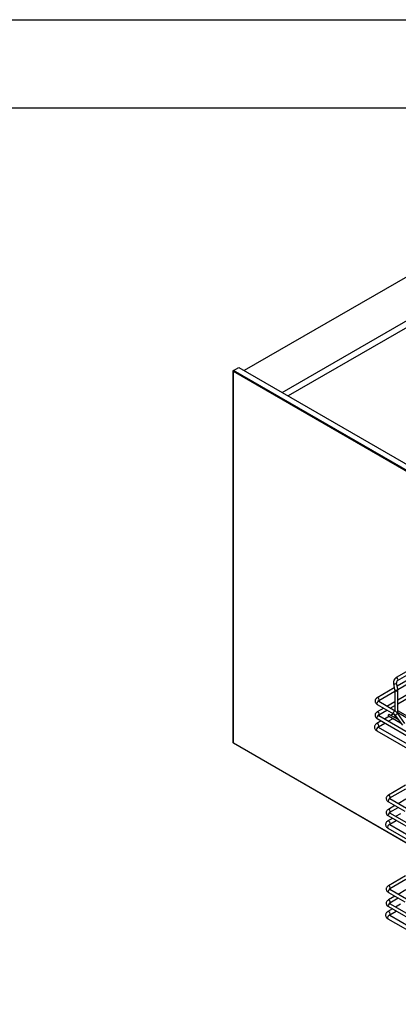
# Model space of a CAD drawing. Units: millimetres. Extents: x 214 to 4305, y 150 to 2797.
# Drawn here: x 2756 to 3273, y 1455 to 2797 of the extents above; entities that cross this region are included whole.
import ezdxf

# ---------------------------------------------------------------- set-up
doc = ezdxf.new("R2010")
doc.units = ezdxf.units.MM
doc.layers.add('DV2_0', color=7, linetype='Continuous')

# ---------------------------------------------------------------- blocks, each defined once
blk = doc.blocks.new('標題欄框_RAS')
at = {"color": 7, "linetype": 'Continuous'}
for p, q in [((0, 176.465), (272.718, 176.465)), ((8.021, 168.443), (264.697, 168.443))]:
    blk.add_line(p, q, dxfattribs=at)

msp = doc.modelspace()

# ---------------------------------------------------------------- linework, layer by layer
at = {"layer": 'DV2_0', "color": 7, "linetype": 'Continuous'}
for p, q in [((3617.41, 2639.015), (3062.46, 2318.615)), ((3114.186, 2288.75), (3669.136, 2609.151)), ((3669.136, 2599.818), (3122.269, 2284.084)), ((3047.823, 2318.909), (3054.887, 2322.987)), ((3054.887, 2322.987), (3364.226, 2144.39)), ((3047.823, 2318.909), (3047.314, 2318.027)), ((3047.314, 2318.615), (3047.823, 2318.909)), ((3047.314, 2318.027), (3047.314, 2318.615)), ((3047.314, 2318.615), (3047.314, 1812.099)), ((3047.314, 1811.511), (3047.314, 2318.027)), ((3047.314, 2318.027), (3356.653, 2139.43)), ((3357.162, 2140.311), (3047.823, 2318.909)), ((3421.542, 1988.028), (3269.571, 1900.288)), ((3420.015, 1974.507), (3271.201, 1888.59)), ((3271.731, 1896.546), (3423.702, 1984.287)), ((3271.969, 1884.045), (3422.175, 1970.766)), ((3420.015, 1955.107), (3272.047, 1869.678)), ((3272.047, 1864.69), (3422.175, 1951.366)), ((3266.139, 1892.452), (3267.685, 1883.626)), ((3271.94, 1884.371), (3270.394, 1893.198)), ((3267.218, 1886.29), (3243.86, 1872.804)), ((3246.02, 1869.063), (3267.727, 1881.595)), ((3267.685, 1883.626), (3267.727, 1883.181)), ((3267.727, 1883.181), (3267.727, 1854.981)), ((3272.047, 1883.181), (3271.94, 1884.371)), ((3272.047, 1851.135), (3272.047, 1883.181)), ((3268.369, 1854.61), (3246.02, 1867.513)), ((3267.727, 1867.184), (3257.159, 1861.082)), ((3243.86, 1863.772), (3266.209, 1850.869)), ((3252.839, 1858.588), (3243.86, 1853.404)), ((3246.02, 1849.663), (3257.159, 1856.094)), ((3261.479, 1858.588), (3267.727, 1862.195)), ((3453.073, 1750.546), (3272.047, 1855.061)), ((3272.047, 1852.567), (3448.278, 1750.82)), ((3249.424, 1841.16), (3243.171, 1837.549)), ((3243.86, 1844.372), (3445.471, 1727.972)), ((3447.631, 1731.714), (3246.02, 1848.113)), ((3260.432, 1847.515), (3253.744, 1843.654)), ((3258.784, 1840.744), (3265.472, 1844.605)), ((3259.216, 1848.217), (3275.687, 1838.708)), ((3272.602, 1842.983), (3260.296, 1850.088)), ((3266.224, 1850.859), (3262.592, 1848.762)), ((3267.632, 1845.852), (3267.727, 1845.907)), ((3267.727, 1849.59), (3267.727, 1845.798)), ((3268.458, 1848.727), (3278.188, 1835.241)), ((3281.692, 1837.769), (3271.961, 1851.254)), ((3243.171, 1827.894), (3445.291, 1711.2)), ((3245.691, 1833.185), (3254.464, 1838.25)), ((3447.811, 1715.565), (3245.691, 1832.259)), ((3047.314, 1812.099), (3047.314, 1811.511)), ((3047.314, 1811.511), (3047.823, 1811.217)), ((3311.083, 1659.224), (3047.314, 1811.511)), ((3047.823, 1811.217), (3311.083, 1659.224)), ((3282.492, 1753.59), (3259.134, 1740.104)), ((3261.294, 1736.363), (3283.001, 1748.895)), ((3283.643, 1721.91), (3261.294, 1734.813)), ((3283.001, 1734.483), (3272.433, 1728.382)), ((3259.134, 1731.072), (3281.483, 1718.169)), ((3268.113, 1725.888), (3259.134, 1720.704)), ((3261.294, 1716.963), (3272.433, 1723.394)), ((3264.698, 1708.459), (3258.445, 1704.849)), ((3259.134, 1711.672), (3460.744, 1595.272)), ((3260.965, 1700.484), (3269.738, 1705.55)), ((3462.904, 1599.013), (3261.294, 1715.413)), ((3275.706, 1714.815), (3269.018, 1710.954)), ((3258.445, 1695.193), (3460.564, 1578.5)), ((3463.084, 1582.865), (3260.965, 1699.558)), ((3282.492, 1630.078), (3259.134, 1616.592)), ((3261.294, 1612.851), (3283.001, 1625.383)), ((3283.643, 1598.398), (3261.294, 1611.301)), ((3283.001, 1610.971), (3272.433, 1604.87)), ((3259.134, 1607.56), (3281.483, 1594.657)), ((3268.113, 1602.376), (3259.134, 1597.192)), ((3261.294, 1593.451), (3272.433, 1599.882)), ((3264.698, 1584.947), (3258.445, 1581.337)), ((3259.134, 1588.16), (3460.744, 1471.76)), ((3462.904, 1475.501), (3261.294, 1591.901)), ((3275.706, 1591.303), (3269.018, 1587.442)), ((3258.445, 1571.681), (3460.564, 1454.988)), ((3260.965, 1576.972), (3269.738, 1582.038)), ((3463.084, 1459.352), (3260.965, 1576.046))]:
    msp.add_line(p, q, dxfattribs=at)
for centre, radius, start, end in [((3273.849, 1893.744), 7.818, 123.180759, 189.513409), ((3273.932, 1893.727), 3.577, 127.97876, 188.505442), ((3262.25, 1844.461), 11.851, 34.976101, 58.914028), ((3262.174, 1844.383), 7.639, 34.65629, 58.113262)]:
    msp.add_arc(centre, radius, start, end, dxfattribs=at)
for centre, major_axis, ratio, start_param, end_param in [((3268.267, 1892.825), (2.128, 0.373), 0.43653312, 3.14105417, 6.27471333), ((3270.651, 1898.417), (-1.08, 1.871), 0.57735028, 3.15801582, 6.28318531), ((3269.813, 1883.998), (2.128, 0.373), 0.43653312, 3.14159265, 6.28318531), ((3269.887, 1883.181), (2.16, 0), 0.57735026, 3.14828444, 6.28285507), ((3244.94, 1865.643), (1.08, 1.871), 0.57735027, 0, 3.14159265), ((3244.94, 1870.934), (-1.08, 1.871), 0.57735028, 3.17150847, 6.28318531), ((3244.94, 1870.934), (-1.08, 1.871), 0.57735028, 3.14159265, 3.17150847), ((3244.94, 1851.534), (-1.08, 1.871), 0.57735028, 3.17150847, 6.28318531), ((3267.289, 1852.74), (1.08, 1.871), 0.57735027, 0.00017304, 3.13294648), ((3244.94, 1846.243), (1.08, 1.871), 0.57735027, 0, 3.14159265), ((3244.94, 1851.534), (-1.08, 1.871), 0.57735028, 3.14159265, 3.17150847), ((3259.756, 1849.153), (-0.54, -0.935), 0.57735027, 3.14159265, 6.28318531), ((3270.209, 1849.991), (1.752, 1.264), 0.14178315, 0, 3.14159265), ((3269.887, 1844.479), (-2.16, 0), 0.57735026, 2.39664578, 2.73939598), ((3244.431, 1830.076), (1.26, 2.182), 0.57735027, 0, 3.14159265), ((3244.431, 1835.367), (-1.26, 2.182), 0.57735028, 3.17697558, 6.28318531), ((3244.431, 1835.367), (-1.26, 2.182), 0.57735028, 3.14159265, 3.17697558), ((3260.214, 1732.942), (1.08, 1.871), 0.57735027, 0, 3.14159265), ((3260.214, 1738.233), (-1.08, 1.871), 0.57735028, 3.17150847, 6.28318531), ((3260.214, 1738.233), (-1.08, 1.871), 0.57735028, 3.14159265, 3.17150847), ((3260.214, 1718.833), (-1.08, 1.871), 0.57735028, 3.17150847, 6.28318531), ((3259.705, 1702.667), (-1.26, 2.182), 0.57735028, 3.17697558, 6.28318531), ((3260.214, 1713.542), (1.08, 1.871), 0.57735027, 0, 3.14159265), ((3260.214, 1718.833), (-1.08, 1.871), 0.57735028, 3.14159265, 3.17150847), ((3259.705, 1697.376), (1.26, 2.182), 0.57735027, 0, 3.14159265), ((3259.705, 1702.667), (-1.26, 2.182), 0.57735028, 3.14159265, 3.17697558), ((3260.214, 1609.43), (1.08, 1.871), 0.57735027, 0, 3.14159265), ((3260.214, 1614.721), (-1.08, 1.871), 0.57735028, 3.17150847, 6.28318531), ((3260.214, 1614.721), (-1.08, 1.871), 0.57735028, 3.14159265, 3.17150847), ((3260.214, 1595.321), (-1.08, 1.871), 0.57735028, 3.17150847, 6.28318531), ((3260.214, 1590.03), (1.08, 1.871), 0.57735027, 0, 3.14159265), ((3260.214, 1595.321), (-1.08, 1.871), 0.57735028, 3.14159265, 3.17150847), ((3259.705, 1573.864), (1.26, 2.182), 0.57735027, 0, 3.14159265), ((3259.705, 1579.155), (-1.26, 2.182), 0.57735028, 3.17697558, 6.28318531), ((3259.705, 1579.155), (-1.26, 2.182), 0.57735028, 3.14159265, 3.17697558)]:
    msp.add_ellipse(centre, major_axis=major_axis, ratio=ratio, start_param=start_param, end_param=end_param, dxfattribs=at)
for points, knots in [([(3243.86, 1872.804), (3243.494, 1872.576), (3242.697, 1872.06), (3241.617, 1870.909), (3240.92, 1869.384), (3240.815, 1867.721), (3241.328, 1866.151), (3242.381, 1864.766), (3243.297, 1864.139), (3243.86, 1863.772)], [0, 0, 0, 0, 0.09900899, 0.25691509, 0.4039218, 0.54793874, 0.69750954, 0.8450707, 1, 1, 1, 1]), ([(3246.02, 1867.513), (3245.857, 1867.619), (3245.482, 1867.856), (3245.185, 1868.249), (3245.218, 1868.301), (3245.157, 1868.29), (3245.502, 1868.737), (3245.872, 1868.969), (3246.02, 1869.063)], [0, 0, 0, 0, 0.103303, 0.2815276, 0.4765813, 0.72510855, 0.90704376, 1, 1, 1, 1]), ([(3243.86, 1853.404), (3243.494, 1853.176), (3242.697, 1852.66), (3241.617, 1851.509), (3240.92, 1849.984), (3240.815, 1848.321), (3241.328, 1846.751), (3242.381, 1845.366), (3243.297, 1844.739), (3243.86, 1844.372)], [0, 0, 0, 0, 0.09900899, 0.25691509, 0.4039218, 0.54793874, 0.69750954, 0.8450707, 1, 1, 1, 1]), ([(3246.02, 1848.113), (3245.857, 1848.219), (3245.482, 1848.456), (3245.185, 1848.849), (3245.218, 1848.901), (3245.157, 1848.89), (3245.502, 1849.337), (3245.872, 1849.569), (3246.02, 1849.663)], [0, 0, 0, 0, 0.103303, 0.2815276, 0.4765813, 0.72510855, 0.90704376, 1, 1, 1, 1]), ([(3243.171, 1837.549), (3242.788, 1837.31), (3241.964, 1836.777), (3240.839, 1835.587), (3240.092, 1834.014), (3239.927, 1832.291), (3240.394, 1830.628), (3241.409, 1829.153), (3242.485, 1828.299), (3243.101, 1827.935), (3243.171, 1827.894)], [0, 0, 0, 0, 0.09804437, 0.2512085, 0.39391494, 0.53347608, 0.67890669, 0.82084589, 0.98243621, 1, 1, 1, 1]), ([(3245.691, 1832.259), (3245.544, 1832.354), (3245.219, 1832.56), (3245.051, 1832.787), (3245.039, 1832.814), (3245.039, 1832.813)], [0, 0, 0, 0, 0.293532832, 0.77507435, 1, 1, 1, 1]), ([(3245.075, 1832.684), (3245.104, 1832.728), (3245.216, 1832.871), (3245.508, 1833.06), (3245.691, 1833.185)], [0, 0, 0, 0, 0.46537198, 1, 1, 1, 1]), ([(3259.134, 1740.104), (3258.768, 1739.875), (3257.97, 1739.36), (3256.891, 1738.209), (3256.194, 1736.684), (3256.088, 1735.021), (3256.601, 1733.45), (3257.654, 1732.065), (3258.571, 1731.438), (3259.134, 1731.072)], [0, 0, 0, 0, 0.09900899, 0.25691509, 0.4039218, 0.54793874, 0.69750954, 0.8450707, 1, 1, 1, 1]), ([(3261.294, 1734.813), (3261.13, 1734.918), (3260.756, 1735.156), (3260.459, 1735.549), (3260.492, 1735.601), (3260.431, 1735.59), (3260.775, 1736.037), (3261.145, 1736.268), (3261.294, 1736.363)], [0, 0, 0, 0, 0.103303, 0.2815276, 0.4765813, 0.72510855, 0.90704376, 1, 1, 1, 1]), ([(3259.134, 1720.704), (3258.768, 1720.475), (3257.97, 1719.96), (3256.891, 1718.809), (3256.194, 1717.284), (3256.088, 1715.621), (3256.601, 1714.05), (3257.654, 1712.665), (3258.571, 1712.038), (3259.134, 1711.672)], [0, 0, 0, 0, 0.09900899, 0.25691509, 0.4039218, 0.54793874, 0.69750954, 0.8450707, 1, 1, 1, 1]), ([(3258.445, 1704.849), (3258.061, 1704.61), (3257.237, 1704.077), (3256.112, 1702.886), (3255.366, 1701.313), (3255.2, 1699.591), (3255.668, 1697.928), (3256.683, 1696.453), (3257.759, 1695.598), (3258.374, 1695.235), (3258.445, 1695.193)], [0, 0, 0, 0, 0.09804437, 0.2512085, 0.39391494, 0.53347608, 0.67890669, 0.82084589, 0.98243621, 1, 1, 1, 1]), ([(3261.294, 1715.413), (3261.13, 1715.518), (3260.756, 1715.756), (3260.459, 1716.149), (3260.492, 1716.201), (3260.431, 1716.19), (3260.775, 1716.637), (3261.145, 1716.868), (3261.294, 1716.963)], [0, 0, 0, 0, 0.103303, 0.2815276, 0.4765813, 0.72510855, 0.90704376, 1, 1, 1, 1]), ([(3260.965, 1699.558), (3260.818, 1699.653), (3260.492, 1699.86), (3260.325, 1700.087), (3260.312, 1700.114), (3260.313, 1700.113)], [0, 0, 0, 0, 0.29353283, 0.77507435, 1, 1, 1, 1]), ([(3260.348, 1699.984), (3260.378, 1700.027), (3260.49, 1700.17), (3260.781, 1700.36), (3260.965, 1700.484)], [0, 0, 0, 0, 0.46537198, 1, 1, 1, 1]), ([(3259.134, 1616.592), (3258.768, 1616.363), (3257.97, 1615.848), (3256.891, 1614.697), (3256.194, 1613.172), (3256.088, 1611.509), (3256.601, 1609.938), (3257.654, 1608.553), (3258.571, 1607.926), (3259.134, 1607.56)], [0, 0, 0, 0, 0.09900899, 0.25691509, 0.4039218, 0.54793874, 0.69750954, 0.8450707, 1, 1, 1, 1]), ([(3261.294, 1611.301), (3261.13, 1611.406), (3260.756, 1611.644), (3260.459, 1612.037), (3260.492, 1612.089), (3260.431, 1612.078), (3260.775, 1612.525), (3261.145, 1612.756), (3261.294, 1612.851)], [0, 0, 0, 0, 0.103303, 0.2815276, 0.4765813, 0.72510855, 0.90704376, 1, 1, 1, 1]), ([(3259.134, 1597.192), (3258.768, 1596.963), (3257.97, 1596.448), (3256.891, 1595.297), (3256.194, 1593.772), (3256.088, 1592.109), (3256.601, 1590.538), (3257.654, 1589.153), (3258.571, 1588.526), (3259.134, 1588.16)], [0, 0, 0, 0, 0.09900899, 0.25691509, 0.4039218, 0.54793874, 0.69750954, 0.8450707, 1, 1, 1, 1]), ([(3261.294, 1591.901), (3261.13, 1592.006), (3260.756, 1592.244), (3260.459, 1592.637), (3260.492, 1592.689), (3260.431, 1592.678), (3260.775, 1593.125), (3261.145, 1593.356), (3261.294, 1593.451)], [0, 0, 0, 0, 0.103303, 0.2815276, 0.4765813, 0.72510855, 0.90704376, 1, 1, 1, 1]), ([(3258.445, 1581.337), (3258.061, 1581.098), (3257.237, 1580.565), (3256.112, 1579.374), (3255.366, 1577.801), (3255.2, 1576.078), (3255.668, 1574.416), (3256.683, 1572.941), (3257.759, 1572.086), (3258.374, 1571.723), (3258.445, 1571.681)], [0, 0, 0, 0, 0.09804437, 0.2512085, 0.39391494, 0.53347608, 0.67890669, 0.82084589, 0.98243621, 1, 1, 1, 1]), ([(3260.965, 1576.046), (3260.818, 1576.141), (3260.492, 1576.348), (3260.325, 1576.575), (3260.312, 1576.602), (3260.313, 1576.601)], [0, 0, 0, 0, 0.29353283, 0.77507435, 1, 1, 1, 1]), ([(3260.348, 1576.472), (3260.378, 1576.515), (3260.49, 1576.658), (3260.781, 1576.848), (3260.965, 1576.972)], [0, 0, 0, 0, 0.46537198, 1, 1, 1, 1])]:
    msp.add_open_spline(points, degree=3, knots=knots, dxfattribs=at)

# ---------------------------------------------------------------- block references
at = {"color": 7, "xscale": 15, "yscale": 15, "zscale": 15}
msp.add_blockref('標題欄框_RAS', (214.23, 150), dxfattribs=at)

doc.saveas('drawing.dxf')
